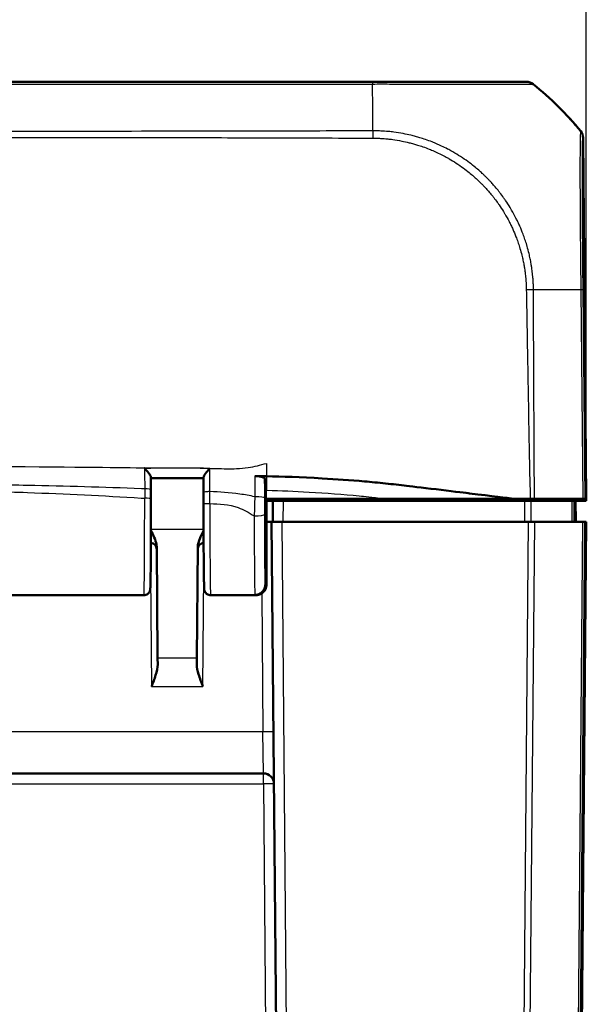
# Model space of a CAD drawing. Units: millimetres. Extents: x 1 to 845, y 1 to 593.
# Drawn here: x 331 to 358, y 497 to 544 of the extents above; entities that cross this region are included whole.
import ezdxf

# ---------------------------------------------------------------- set-up
doc = ezdxf.new("R2010")
doc.units = ezdxf.units.MM
for name, color, linetype, lineweight in [('Bemaßung (ISO)', 1, 'Continuous', 25), ('Sichtbar (ISO)', 7, 'Continuous', 50), ('Sichtbar schmal (ISO)', 1, 'Continuous', 25)]:
    doc.layers.add(name, color=color, linetype=linetype, lineweight=lineweight)
doc.styles.add('5', font='isocpeur.ttf', dxfattribs={"width": 1.1})
doc.dimstyles.new('11-Bopla 5', dxfattribs={"dimtxt": 5, "dimasz": 2.5, "dimexe": 1, "dimexo": 0, "dimgap": 0.6, "dimtad": 1, "dimdec": 6, "dimrnd": 1e-08, "dimtxsty": '5', "dimcen": 0.09, "dimdle": 7, "dimclrd": 1, "dimclre": 1, "dimclrt": 7, "dimadec": 6, "dimazin": 2, "dimtfac": 0.7, "dimtdec": 3, "dimtmove": 0, "dimatfit": 3, "dimfxl": 1, "dimtolj": 1, "dimlwd": 25, "dimlwe": 25, "dimarcsym": 0})

# ---------------------------------------------------------------- blocks, each defined once
blk = doc.blocks.new('*D13')
at = {"layer": 'Bemaßung (ISO)', "color": 1, "linetype": 'Continuous', "lineweight": 25}
for p, q in [((277.512, 520.541), (277.512, 553.541)), ((357.512, 520.541), (357.512, 553.541)), ((280.012, 552.541), (355.012, 552.541))]:
    blk.add_line(p, q, dxfattribs=at)
at = {"layer": 'Bemaßung (ISO)', "color": 1, "linetype": 'Continuous'}
for points in [[(280.012, 552.957), (280.012, 552.124), (277.512, 552.541)], [(355.012, 552.957), (355.012, 552.124), (357.512, 552.541)]]:
    blk.add_solid(points, dxfattribs=at)
at = {"layer": 'Defpoints', "color": 0, "linetype": 'Continuous'}
for p in [(357.512, 552.541), (277.512, 520.541), (357.512, 520.541)]:
    blk.add_point(p, dxfattribs=at)
at = {"layer": 'Bemaßung (ISO)', "color": 7, "linetype": 'Continuous', "lineweight": 25, "insert": (314.759, 553.141), "char_height": 5, "attachment_point": 7, "style": '5'}
blk.add_mtext('\\A1;80', dxfattribs=at)

msp = doc.modelspace()

# ---------------------------------------------------------------- linework, layer by layer
at = {"layer": 'Sichtbar (ISO)'}
for p, q in [((347.3234622, 540.5407879), (287.7049564, 540.5407879)), ((354.6643668, 540.5407879), (354.6490217, 540.5407879)), ((357.5113737, 520.6407879), (357.3610386, 537.867486)), ((342.1819599, 521.5967789), (342.2122464, 520.6407879)), ((342.2622464, 520.6407879), (342.2122464, 520.6407879)), ((342.2122464, 516.5568203), (342.2122464, 520.6407879)), ((342.2622464, 516.5576156), (342.2622464, 520.6407879)), ((342.2622464, 520.6407879), (347.9680287, 520.6407879)), ((342.5122464, 520.5407879), (342.514865, 520.6407879)), ((344.5113737, 520.6407879), (344.5122464, 520.5407879)), ((345.5131191, 520.6407879), (345.5122464, 520.5407879)), ((347.9680287, 520.6407879), (354.1011761, 520.6407879)), ((355.0094726, 520.6407879), (355.0100376, 520.5407879)), ((357.350168, 520.6407879), (355.0417049, 520.6407879)), ((357.4622405, 520.6407879), (357.350168, 520.6407879)), ((357.4622405, 520.6407879), (357.5113737, 520.6407879)), ((357.5113737, 520.6407879), (357.5122464, 520.5407879)), ((342.2622464, 520.5407879), (342.5122464, 520.5407879)), ((342.5709732, 520.5407879), (342.5122464, 520.5407879)), ((342.5709732, 520.5407879), (342.5622464, 519.5407879)), ((342.5709732, 520.5407879), (343.0709542, 520.5407879)), ((354.5625238, 520.5407879), (343.0709542, 520.5407879)), ((354.8795443, 520.5407879), (356.8163284, 520.5407879)), ((356.9814513, 520.5407879), (356.9324464, 520.5407879)), ((357.5122464, 520.5407879), (356.9814513, 520.5407879)), ((357.0122464, 519.5407879), (357.0035195, 520.5407879)), ((342.2622464, 519.540826), (342.5622467, 519.540826)), ((342.5122464, 519.5407879), (342.2622464, 519.5407879)), ((342.5122464, 519.5407879), (343.0122273, 519.5407879)), ((342.5122464, 519.5407879), (343.0910685, 453.2143438)), ((354.7425948, 519.5407879), (343.0122273, 519.5407879)), ((354.7425948, 519.5407879), (355.0547058, 519.5407879)), ((357.3274853, 519.5407879), (355.0547058, 519.5407879)), ((356.9334243, 453.2143438), (357.5122464, 519.5407879)), ((357.3274853, 519.5407879), (357.4395825, 519.5407879)), ((357.4932072, 519.5407879), (357.4395825, 519.5407879)), ((357.4932072, 519.5407879), (357.5122464, 519.5407879)), ((337.0777489, 513.0349419), (337.0313784, 518.3484782)), ((338.9931144, 518.3484782), (338.9467438, 513.0349419)), ((327.6015287, 516.0407879), (336.422964, 516.0407879)), ((339.6015287, 516.0407879), (341.7590669, 516.0407879)), ((341.7618753, 516.055375), (341.7125793, 516.055375)), ((337.0777489, 513.0349419), (337.0803544, 512.7363837)), ((338.9441384, 512.7363837), (338.9467438, 513.0349419)), ((292.9031796, 507.5407879), (342.1213132, 507.5407879))]:
    msp.add_line(p, q, dxfattribs=at)
for centre, radius, start, end in [((336.7323067, 518.2407879), 0.3, 0.5, 85.6246713), ((339.292186, 518.2407879), 0.3, 94.3753287, 179.5), ((342.1213132, 507.0407879), 0.5, 0.5, 90)]:
    msp.add_arc(centre, radius, start, end, dxfattribs=at)
for centre, major_axis, ratio, start_param, end_param in [((354.6636091, 540.0407879), (-0.3582448, -0.3493554), 0.9984852424, 3.2654553693, 3.9387951114), ((345.604449, 528.7053407), (10.6186626, 10.6106195), 0.9984856637, 6.1809183073, 6.3948828622), ((356.8610386, 537.8623653), (-0.3582448, -0.3493554), 0.9984852424, 2.3782404002, 3.0514907346), ((336.7359672, 520.5822842), (0.0000001, 2.7067169), 0.0087355466, 4.7400711964, 4.8921200402), ((339.288516, 520.4994464), (0, -2.7057723), 0.0087350921, 4.5503152798, 4.7399418427)]:
    msp.add_ellipse(centre, major_axis=major_axis, ratio=ratio, start_param=start_param, end_param=end_param, dxfattribs=at)
for points, knots in [([(354.6485877, 540.5407879), (354.6436757, 540.5407879), (354.6312472, 540.5407879), (354.4891976, 540.5407879), (354.2123981, 540.5407879), (353.4079313, 540.5407879), (352.909346, 540.5407879), (351.8589658, 540.5407879), (351.323941, 540.5407879), (350.2451567, 540.5407879), (349.7156077, 540.5407879), (348.8519234, 540.5407879), (348.5320046, 540.5407879), (347.9154375, 540.5407879), (347.6194124, 540.5407879), (347.3234571, 540.5407879)], [0, 0, 0, 0, 0.0815558551, 0.0815558551, 0.3533495561, 0.3533495561, 0.5910676326, 0.5910676326, 0.784851497, 0.784851497, 0.9543702377, 0.9543702377, 1.0512301779, 1.0512301779, 1.1400222363, 1.1400222363, 1.1400222363, 1.1400222363]), ([(336.4571076, 522.1044158), (336.4579271, 522.1034853), (336.4587467, 522.1025543), (336.5088307, 522.0456159), (336.5587317, 521.9866795), (336.6390529, 521.8847228), (336.6719957, 521.8403564), (336.7181965, 521.7695494), (336.7344572, 521.7414635), (336.753722, 521.6970752), (336.7585238, 521.6799231), (336.7582632, 521.666235)], [-0.061851801428, -0.061851801428, -0.061851801428, -0.061851801428, -0.061480755163, -0.061480755163, -0.039176197328, -0.039176197328, -0.022110288483, -0.022110288483, -0.009855202988, -0.009855202988, 0, 0, 0, 0]), ([(339.2662441, 521.6632806), (339.265981, 521.6766408), (339.2708072, 521.693505), (339.2901702, 521.7373762), (339.3065402, 521.765288), (339.3530486, 521.8358398), (339.3862221, 521.8802051), (339.4657881, 521.9807026), (339.5144736, 522.0381761), (339.5634729, 522.093994), (339.5642897, 522.0949239), (339.5651065, 522.0958532)], [-0.061963547104, -0.061963547104, -0.061963547104, -0.061963547104, -0.051944624612, -0.051944624612, -0.039457347038, -0.039457347038, -0.022065555115, -0.022065555115, 0, 0, 0.000374034364, 0.000374034364, 0.000374034364, 0.000374034364]), ([(336.759231, 521.0661503), (336.7591674, 521.1062371), (336.7591038, 521.1463239), (336.7589765, 521.2264976), (336.7589129, 521.2665844), (336.7587856, 521.3467581), (336.7587221, 521.3868459), (336.7585946, 521.4670179), (336.7585307, 521.507099), (336.7584023, 521.5872512), (336.7583379, 521.6273224), (336.7582732, 521.6673886)], [0, 0, 0, 0, 0.012223306829, 0.012223306829, 0.024446613658, 0.024446613658, 0.036669920488, 0.036669920488, 0.048893227317, 0.048893227317, 0.061116534146, 0.061116534146, 0.061116534146, 0.061116534146]), ([(336.7583337, 521.6298532), (336.92529, 521.6297882), (337.0922551, 521.629756), (337.4266586, 521.6297458), (337.5940969, 521.6297666), (337.9289155, 521.6298012), (338.0962958, 521.6298137), (338.4310055, 521.6297598), (338.5983339, 521.6296923), (338.9324855, 521.6294343), (339.0993197, 521.6292429), (339.2661827, 521.6289992)], [4.4058422304, 4.4058422304, 4.4058422304, 4.4058422304, 4.45591476549, 4.45591476549, 4.50613976268, 4.50613976268, 4.55636475987, 4.55636475987, 4.60658975706, 4.60658975706, 4.65666716593, 4.65666716593, 4.65666716593, 4.65666716593]), ([(339.266234, 521.6644002), (339.2661635, 521.6158614), (339.2660933, 521.5673166), (339.2659536, 521.470215), (339.2658841, 521.4216556), (339.2657454, 521.3245372), (339.2656761, 521.275978), (339.2655374, 521.1788595), (339.265468, 521.1303003), (339.2653293, 521.0331819), (339.2652599, 520.9846227), (339.2651906, 520.9360635)], [0.063940382384, 0.063940382384, 0.063940382384, 0.063940382384, 0.078701959218, 0.078701959218, 0.093463536052, 0.093463536052, 0.108225112886, 0.108225112886, 0.12298668972, 0.12298668972, 0.137748266554, 0.137748266554, 0.137748266554, 0.137748266554]), ([(341.7054578, 521.7292208), (341.7700729, 521.7284111), (341.8334491, 521.7242562), (341.950948, 521.709709), (342.0038735, 521.6994356), (342.0923845, 521.6740057), (342.1269871, 521.6590584), (342.1706214, 521.628062), (342.1814621, 521.6124899), (342.1819599, 521.5967789)], [0, 0, 0, 0, 0.019406101592, 0.019406101592, 0.038890412309, 0.038890412309, 0.058520070814, 0.058520070814, 0.076264142012, 0.076264142012, 0.076264142012, 0.076264142012]), ([(342.2622464, 521.7201283), (343.0084397, 521.7050362), (343.8941957, 521.6749965), (345.5941992, 521.5768994), (346.2647162, 521.5287723), (347.2693186, 521.4412122), (347.60824, 521.4090528), (348.2893927, 521.3386154), (348.6134592, 521.3017518), (348.9479928, 521.2621639)], [0.12748863752, 0.12748863752, 0.12748863752, 0.12748863752, 0.28054794697, 0.28054794697, 0.38242741467, 0.38242741467, 0.43408112855, 0.43408112855, 0.48873566214, 0.48873566214, 0.48873566214, 0.48873566214]), ([(348.9479928, 521.2621639), (349.5520431, 521.1906816), (351.7444927, 520.9255696), (353.0428128, 520.7692331), (353.692236, 520.6904618), (354.1011761, 520.6407879)], [0.0000376252, 0.0000376252, 0.0000376252, 0.0000376252, 0.1982322547, 0.1982322547, 1.2884467834, 1.2884467834, 1.2884467834, 1.2884467834]), ([(336.422964, 516.0407879), (336.4552359, 516.0407879), (336.4872863, 516.0463036), (336.5457716, 516.0651578), (336.5712624, 516.0788183), (336.6176862, 516.1102713), (336.6354677, 516.1279145), (336.6675564, 516.1644638), (336.6778412, 516.1813826), (336.6948208, 516.2117892), (336.6998467, 516.2239342), (336.7082015, 516.2455799), (336.7107913, 516.2541325), (336.7158417, 516.2720124), (336.7174299, 516.2794416), (336.7214219, 516.2993182), (336.7224089, 516.3073321), (336.7278506, 516.3515948), (336.7285154, 516.376371), (336.7323144, 516.4681427), (336.734213, 516.5331075), (336.7379069, 516.6961249), (336.7396838, 516.7939531), (336.7430754, 517.0203436), (336.744689, 517.148883), (336.7477154, 517.4335519), (336.7491282, 517.5896744), (336.7517182, 517.9255926), (336.7528954, 518.1053836), (336.7549848, 518.4840886), (336.755897, 518.6829981), (336.7574334, 519.0948895), (336.7580576, 519.3078667), (336.7589313, 519.7099042), (336.7592231, 519.8977596), (336.7595818, 520.2762646), (336.7596488, 520.4669121), (336.7596028, 520.6572025)], [4.7123889804, 4.7123889804, 4.7123889804, 4.7123889804, 4.7152022994, 4.7152022994, 4.7183015252, 4.7183015252, 4.7223286253, 4.7223286253, 4.7280154848, 4.7280154848, 4.7349946222, 4.7349946222, 4.743275164, 4.743275164, 4.7558140486, 4.7558140486, 4.7832537319, 4.7832537319, 4.9201608776, 4.9201608776, 5.0800109137, 5.0800109137, 5.2398609498, 5.2398609498, 5.3997109858, 5.3997109858, 5.5595610219, 5.5595610219, 5.719411058, 5.719411058, 5.8792610941, 5.8792610941, 6.0391111302, 6.0391111302, 6.1750002357, 6.1750002357, 6.3108893413, 6.3108893413, 6.3108893413, 6.3108893413]), ([(354.8333864, 520.6407879), (354.8706855, 520.6407879), (354.9068742, 520.6407879), (354.9765521, 520.6407879), (355.009961, 520.6407879), (355.0417049, 520.6407879)], [-0.024316744803, -0.024316744803, -0.024316744803, -0.024316744803, -0.012160954199, -0.012160954199, 0, 0, 0, 0]), ([(339.2648898, 520.424904), (339.2649418, 520.2088008), (339.2651396, 519.9931597), (339.2658222, 519.5679089), (339.266307, 519.3583033), (339.267552, 518.950094), (339.2683123, 518.7514943), (339.2700904, 518.3700015), (339.2711082, 518.1871123), (339.2733776, 517.8413636), (339.2746292, 517.6785079), (339.2773371, 517.3766543), (339.2787933, 517.2376608), (339.2818782, 516.9867459), (339.2835065, 516.8748331), (339.286904, 516.6805054), (339.2886708, 516.5981314), (339.2923434, 516.4639577), (339.2941844, 516.4127795), (339.2974564, 516.3544559), (339.2984014, 516.3390822), (339.3016939, 516.3099127), (339.3022813, 516.3008408), (339.3088685, 516.2717052), (339.3106126, 516.2645055), (339.3169369, 516.2438707), (339.3210805, 516.2303565), (339.3396347, 516.1930314), (339.3496355, 516.1738686), (339.3899772, 516.1261021), (339.4168614, 516.0984399), (339.4923126, 516.0595225), (339.5286424, 516.047027), (339.5793407, 516.0414082), (339.5904341, 516.0407879), (339.6015287, 516.0407879)], [0.0275776941, 0.0275776941, 0.0275776941, 0.0275776941, 0.1818995574, 0.1818995574, 0.3362214206, 0.3362214206, 0.4905432839, 0.4905432839, 0.6448651472, 0.6448651472, 0.7991870104, 0.7991870104, 0.9535088737, 0.9535088737, 1.107830737, 1.107830737, 1.2621526003, 1.2621526003, 1.4164744635, 1.4164744635, 1.4936353952, 1.4936353952, 1.532215861, 1.532215861, 1.5423301263, 1.5423301263, 1.5532424688, 1.5532424688, 1.5604636598, 1.5604636598, 1.5662950785, 1.5662950785, 1.5698291467, 1.5698291467, 1.5707963268, 1.5707963268, 1.5707963268, 1.5707963268]), ([(354.8795443, 520.5407879), (354.8351802, 520.5407879), (354.7848842, 520.5407879), (354.6768407, 520.5407879), (354.6198951, 520.5407879), (354.5625238, 520.5407879)], [0, 0, 0, 0, 0.017211405799, 0.017211405799, 0.034422811137, 0.034422811137, 0.034422811137, 0.034422811137]), ([(356.9324464, 520.5407879), (356.9319458, 520.5407879), (356.9215745, 520.5407879), (356.8820004, 520.5407879), (356.8530913, 520.5407879), (356.8163284, 520.5407879)], [0, 0, 0, 0, 0.017211402759, 0.017211402759, 0.034422811137, 0.034422811137, 0.034422811137, 0.034422811137]), ([(337.0313784, 518.3484782), (337.031032, 518.3881696), (337.0271007, 518.4280988), (336.9856472, 518.6791527), (336.8721076, 518.9022697), (336.7574417, 519.1155442)], [0, 0, 0, 0, 0.01631174133, 0.01631174133, 0.10387389663, 0.10387389663, 0.10387389663, 0.10387389663]), ([(339.2670493, 519.1155447), (339.1992971, 518.9895516), (339.1333145, 518.8628196), (339.035982, 518.6193313), (338.9942793, 518.4819673), (338.9931144, 518.3484782)], [0.0079846507, 0.0079846507, 0.0079846507, 0.0079846507, 0.06354178904, 0.06354178904, 0.11521915735, 0.11521915735, 0.11521915735, 0.11521915735]), ([(342.2122464, 516.5568203), (342.2122464, 516.4912202), (342.1994396, 516.4262388), (342.1496704, 516.3050977), (342.1132654, 516.2500614), (342.0215306, 516.1572888), (341.9671613, 516.1203803), (341.8765192, 516.0819302), (341.8445801, 516.0720176), (341.7792038, 516.0587234), (341.7459343, 516.055375), (341.7125793, 516.055375)], [0, 0, 0, 0, 0.01968002551, 0.01968002551, 0.039291494337, 0.039291494337, 0.058824758709, 0.058824758709, 0.068834176652, 0.068834176652, 0.078842279746, 0.078842279746, 0.078842279746, 0.078842279746]), ([(342.2599393, 516.5094366), (342.2594245, 516.5040744), (342.2588291, 516.4983431), (342.2572274, 516.4850081), (342.2562512, 516.4774798), (342.2530767, 516.4576735), (342.2511124, 516.4457971), (342.2430687, 516.4123572), (342.2388272, 516.3947318), (342.2191982, 516.3429762), (342.2086701, 516.315054), (342.1676514, 516.2514176), (342.1519676, 516.2293722), (342.1112725, 516.1848177), (342.0896445, 516.1638396), (342.018801, 516.110216), (341.9594276, 516.0760461), (341.844764, 516.0465415), (341.8019793, 516.040788), (341.7590679, 516.0407879)], [-1.66145481874, -1.66145481874, -1.66145481874, -1.66145481874, -1.643323123705, -1.643323123705, -1.625191428671, -1.625191428671, -1.607059733636, -1.607059733636, -1.593802231699, -1.593802231699, -1.584334326786, -1.584334326786, -1.580350519682, -1.580350519682, -1.577401847443, -1.577401847443, -1.57304186768, -1.57304186768, -1.570796343568, -1.570796343568, -1.570796343568, -1.570796343568]), ([(342.2622464, 516.5576156), (342.2622464, 516.4919776), (342.2494299, 516.4269544), (342.1996267, 516.3056553), (342.1631648, 516.2505056), (342.0712815, 516.1575281), (342.0168132, 516.1205262), (341.9260176, 516.0819868), (341.8940356, 516.0720529), (341.8285772, 516.0587311), (341.7952692, 516.055375), (341.7618753, 516.055375)], [0, 0, 0, 0, 0.019691406394, 0.019691406394, 0.039338354867, 0.039338354867, 0.058909997865, 0.058909997865, 0.068933317697, 0.068933317697, 0.078952939036, 0.078952939036, 0.078952939036, 0.078952939036]), ([(337.0803544, 512.7363837), (337.0817124, 512.5808162), (337.0389512, 512.4057966), (336.9259939, 512.0440811), (336.8546978, 511.8576237), (336.7895366, 511.6855131)], [0.22975426922, 0.22975426922, 0.22975426922, 0.22975426922, 0.28496157978, 0.28496157978, 0.34017322737, 0.34017322737, 0.34017322737, 0.34017322737]), ([(339.2349561, 511.6855131), (339.1649928, 511.8703076), (339.0820606, 512.0898256), (338.9828917, 512.4218068), (338.942926, 512.5973793), (338.9441384, 512.7363837)], [0, 0, 0, 0, 0.05928053986, 0.05928053986, 0.10860865244, 0.10860865244, 0.10860865244, 0.10860865244])]:
    msp.add_open_spline(points, degree=3, knots=knots, dxfattribs=at)
for points in [[(342.1779997, 521.7217818), (342.0163431, 521.7248577), (341.859628, 521.7272888), (341.7054578, 521.7292208)], [(342.1779997, 521.7217818), (342.1894134, 521.7215646), (342.2008288, 521.7213446), (342.2122464, 521.7211218)], [(342.2122464, 521.7211218), (342.2289095, 521.7207967), (342.2455758, 521.7204655), (342.2622464, 521.7201283)], [(354.1011761, 520.6407879), (354.3523023, 520.6407879), (354.6135117, 520.6407879), (354.8333864, 520.6407879)]]:
    msp.add_open_spline(points, degree=3, dxfattribs=at)
at = {"layer": 'Sichtbar schmal (ISO)'}
for p, q in [((287.7013444, 540.4314047), (347.3234622, 540.4314047)), ((347.3234622, 540.5407879), (347.3234622, 540.4314047)), ((354.960785, 540.4316596), (354.9760131, 540.4316596)), ((357.2492175, 538.1781175), (357.2374657, 538.1781175)), ((357.3495158, 537.867486), (357.3610386, 537.867486)), ((357.2488411, 530.6067008), (357.350168, 520.6407879)), ((357.4622405, 520.6407879), (357.3609296, 530.6051304)), ((342.2622464, 521.7201283), (342.2622464, 521.0481166)), ((342.2622464, 520.6407879), (342.2622464, 521.0481166)), ((344.8122349, 520.5407879), (344.8113623, 520.6407879)), ((346.0122273, 520.5407879), (346.0131, 520.6407879)), ((353.7026113, 520.6407879), (353.7029684, 520.5407879)), ((354.0534097, 520.5407879), (354.0530526, 520.6407879)), ((354.7782084, 520.6407879), (354.7790747, 520.5407879)), ((354.9285382, 520.5407879), (354.9276719, 520.6407879)), ((343.0622273, 519.5407879), (343.0709542, 520.5407879)), ((339.2668699, 519.173906), (336.7576229, 519.173906)), ((343.5910494, 453.2143438), (343.0122273, 519.5407879)), ((354.7425948, 519.5407879), (354.2271495, 460.4766059)), ((354.5392451, 460.4748366), (355.0547058, 519.5407879)), ((357.3274853, 519.5407879), (356.812029, 460.4753495)), ((357.4932072, 519.5407879), (356.915124, 453.2990156)), ((356.9241414, 460.4770863), (357.4395825, 519.5407879)), ((336.7429801, 517.0203561), (336.7895366, 511.6855131)), ((339.2349561, 511.6855131), (339.2815126, 517.0203561)), ((342.042044, 516.1284978), (342.0996864, 509.5233348)), ((338.9467438, 513.0349419), (337.0777489, 513.0349419)), ((336.7895366, 511.6855131), (339.2349561, 511.6855131)), ((342.0996864, 509.5233348), (292.9248063, 509.5233348)), ((342.1213132, 507.5407879), (342.0996864, 509.5233348)), ((342.1213132, 507.0451512), (342.1213132, 507.5407879)), ((292.9031796, 507.0451512), (342.1213132, 507.0451512)), ((342.1213132, 507.0451512), (342.6100939, 451.0364246))]:
    msp.add_line(p, q, dxfattribs=at)
for centre, major_axis, ratio, start_param, end_param in [((347.264353, 528.7128994), (-0.0008175, -15), 0.0062444651, 2.4622032699, 2.4674363565), ((347.264353, 528.7128994), (-0.0008175, -15), 0.0062444651, 2.2843142602, 2.4622032699), ((354.6485877, 540.0407879), (0, 0.5), 0.9998367476, 5.6122900609, 6.2831853072), ((345.6076613, 528.7053407), (-0.1863655, -14.9988424), 0.9999261131, 2.4700295297, 2.480799563), ((345.6076613, 528.7053407), (-0.1863655, -14.9988424), 0.9999261131, 2.4600969718, 2.4700295297), ((345.6076613, 528.7053407), (-0.1863655, -14.9988424), 0.9999261131, 2.2667381134, 2.4600969718), ((347.264353, 528.7128994), (-0.0008175, -15), 0.0062444651, 2.2669337058, 2.2843142602), ((347.264353, 528.7128994), (-0.0008175, -15), 0.0062444651, 2.2552609355, 2.2669337058), ((356.8495605, 537.8623653), (0, -0.5), 0.9999630673, 1.581614588, 2.2542882767), ((345.6131132, 530.4769447), (-14.9993753, -0.0614436), 0.0086737183, 3.9973521829, 4.0368259439), ((345.6131132, 530.4769447), (-14.9993753, -0.0614436), 0.0086737183, 3.9835922831, 3.9973521829), ((345.6131132, 530.4769447), (-14.9993753, -0.0614436), 0.0086737183, 3.8243599005, 3.9835922831), ((356.861008, 530.5971016), (0.4999746, 0.0050383), 0.0192164579, 0.0085956627, 0.6807017212), ((336.4592314, 521.0656742), (0.2999996, 0.0004761), 0.1789321829, 0, 1.567175664), ((336.422964, 520.5407879), (0, -4.5), 0.0081450766, 0.0000000045, 1.5985003609), ((336.4596028, 520.65713), (0.3, 0.0000725), 0.0277004895, 0, 1.5707896279), ((339.5651903, 520.935635), (-0.2999997, 0.0004285), 0.1615172902, 4.7096152647, 6.2831853072), ((341.680855, 520.6727118), (0.4999996, -0.0006028), 0.1366264945, 0.0088092558, 1.5141856702), ((339.5648898, 520.4249763), (-0.3, -0.0000722), 0.0275741978, 0, 1.5707896889), ((339.6015287, 520.5407879), (0, 4.5), 0.0081450766, 1.5983740209, 3.1415926491), ((341.6809336, 519.9028151), (0.4999995, 0.000704), 0.1594930562, 4.7121644138, 6.2743455003), ((342.0996864, 509.5189716), (0.499981, 0.0043633), 0.0087262032, 0, 1.5707201744), ((342.1213132, 507.0407879), (0.499981, 0.0043633), 0.0087262032, 0, 1.5707201744)]:
    msp.add_ellipse(centre, major_axis=major_axis, ratio=ratio, start_param=start_param, end_param=end_param, dxfattribs=at)
for points, knots in [([(347.3234622, 540.4325674), (347.6146869, 540.4354539), (347.9390465, 540.4342326), (348.58324, 540.4330124), (348.9168541, 540.4328558), (349.8176745, 540.4316833), (350.3705957, 540.4309148), (351.4954838, 540.4297592), (352.05432, 540.4292845), (353.1502895, 540.428364), (353.6680591, 540.4303813), (354.505681, 540.4317162), (354.7937077, 540.4321362), (354.9389013, 540.4342106), (354.9495822, 540.4364047), (354.9593802, 540.432421)], [-1.1403875506, -1.1403875506, -1.1403875506, -1.1403875506, -1.0512301779, -1.0512301779, -0.9543702377, -0.9543702377, -0.784851497, -0.784851497, -0.5910676326, -0.5910676326, -0.3533495561, -0.3533495561, -0.0815558551, -0.0815558551, 0, 0, 0, 0]), ([(287.6844947, 537.9273959), (288.2367435, 537.9246656), (288.7820759, 537.9297619), (289.4475875, 537.9303395), (289.5662365, 537.9304818), (291.1299999, 537.9325651), (292.5783569, 537.9328306), (295.7826996, 537.932372), (297.5352873, 537.9308901), (302.7229715, 537.9247789), (306.1570394, 537.9189123), (312.2306604, 537.9094236), (314.871696, 537.9053602), (318.3276963, 537.9002924), (319.1431206, 537.8991192), (322.8653357, 537.8938713), (325.7725257, 537.890105), (331.2187559, 537.8843655), (333.7616573, 537.8824053), (337.8669016, 537.8776555), (339.430633, 537.8754007), (342.565111, 537.8682583), (344.1305363, 537.8628519), (346.2411771, 537.8545739), (346.783949, 537.8475793), (347.338023, 537.8480113)], [-8.0810656059, -8.0810656059, -8.0810656059, -8.0810656059, -7.9169498546, -7.9169498546, -7.8813210976, -7.8813210976, -7.4472515086, -7.4472515086, -6.9206304258, -6.9206304258, -5.8907162538, -5.8907162538, -5.0984745831, -5.0984745831, -4.8538257594, -4.8538257594, -3.9817625387, -3.9817625387, -3.2196169279, -3.2196169279, -2.749696195, -2.749696195, -2.2800551013, -2.2800551013, -2.1163190826, -2.1163190826, -2.1163190826, -2.1163190826]), ([(347.3373988, 538.1989482), (346.7890626, 538.1928563), (346.2408066, 538.1955571), (344.1309988, 538.188504), (342.5645063, 538.1851396), (339.4304204, 538.1794276), (337.8668116, 538.1774913), (333.7617479, 538.1732768), (331.2188462, 538.1713078), (325.7725881, 538.1661604), (322.8653658, 538.162954), (319.1431287, 538.1584697), (318.3277003, 538.1574677), (314.8716833, 538.1531659), (312.2306332, 538.1497397), (306.1569854, 538.1417734), (302.7229111, 538.1370501), (297.5353188, 538.1320047), (295.7827839, 538.1307337), (292.5785931, 538.130076), (291.1298404, 538.1307584), (289.5665653, 538.1313426), (289.4479675, 538.1314111), (288.7828522, 538.1320536), (288.2350168, 538.1280997), (287.6869452, 538.132606)], [2.1159020284, 2.1159020284, 2.1159020284, 2.1159020284, 2.2800551013, 2.2800551013, 2.749696195, 2.749696195, 3.2196169279, 3.2196169279, 3.9817625387, 3.9817625387, 4.8538257594, 4.8538257594, 5.0984745831, 5.0984745831, 5.8907162538, 5.8907162538, 6.9206304258, 6.9206304258, 7.4472515086, 7.4472515086, 7.8813210976, 7.8813210976, 7.9169498546, 7.9169498546, 8.0810656057, 8.0810656057, 8.0810656057, 8.0810656057]), ([(354.9927117, 530.6168828), (354.9927131, 530.6169837), (354.9927145, 530.6170846), (354.9927186, 530.6173824), (354.9927213, 530.6175793), (354.9927276, 530.6180323), (354.9927311, 530.6182884), (354.9927393, 530.6188776), (354.9927439, 530.6192107), (354.9927544, 530.6199772), (354.9927604, 530.6204106), (354.992774, 530.621408), (354.9927818, 530.6219721), (354.9927994, 530.6232702), (354.9928094, 530.6240046), (354.9928323, 530.6256948), (354.9928451, 530.6266511), (354.9928745, 530.6288529), (354.9928909, 530.630099), (354.9929284, 530.6329689), (354.9929493, 530.6345938), (354.9929965, 530.6383373), (354.9930227, 530.6404579), (354.993081, 530.6453459), (354.9931128, 530.6481166), (354.9931821, 530.654507), (354.9932185, 530.6581321), (354.9932943, 530.6664996), (354.9933313, 530.671251), (354.9933988, 530.6822278), (354.9934241, 530.688468), (354.9934439, 530.7028982), (354.993427, 530.7111117), (354.9933347, 530.7254262), (354.9932763, 530.7315032), (354.9931325, 530.7423407), (354.9930585, 530.7470861), (354.9928124, 530.7608083), (354.9926112, 530.7698025), (354.9922144, 530.7846375), (354.9920418, 530.7904746), (354.9916643, 530.8021783), (354.991464, 530.8080347), (354.9908951, 530.8237959), (354.9905064, 530.8336796), (354.9895465, 530.8563451), (354.9889554, 530.8691069), (354.9874987, 530.8983673), (354.9866039, 530.9148387), (354.9844145, 530.9526215), (354.9830811, 530.9739032), (354.9798533, 531.0227875), (354.9779127, 531.0503738), (354.9732376, 531.1138686), (354.9704447, 531.1497987), (354.9635206, 531.2324923), (354.9592559, 531.2792765), (354.9498626, 531.373424), (354.9447211, 531.4207819), (354.9363577, 531.4915943), (354.9334712, 531.5150937), (354.9247786, 531.5832059), (354.9186837, 531.6277673), (354.9031493, 531.7341462), (354.8933363, 531.7958812), (354.8690412, 531.9374789), (354.8540454, 532.0172288), (354.8210467, 532.1789004), (354.8029582, 532.2608061), (354.7558276, 532.4590272), (354.7254112, 532.5750353), (354.6865111, 532.7102595), (354.6806882, 532.7301929), (354.6478858, 532.8407874), (354.6193011, 532.9309509), (354.5601534, 533.106147), (354.5297345, 533.1912321), (354.4505816, 533.4008445), (354.4000632, 533.5246991), (354.3162438, 533.7155911), (354.2851753, 533.7835961), (354.2231805, 533.9141319), (354.1923842, 533.9767239), (354.0951511, 534.1676324), (354.02589, 534.2945009), (353.9299314, 534.4589419), (353.9064438, 534.4983668), (353.8127962, 534.6523578), (353.7399623, 534.7652454), (353.6337834, 534.9207062), (353.6028823, 534.9649368), (353.5143555, 535.0888225), (353.4556511, 535.1676967), (353.3794375, 535.2661241), (353.3632845, 535.2867674), (353.289677, 535.3798513), (353.2310362, 535.4513292), (353.1216257, 535.5798695), (353.0712685, 535.6372653), (352.9995144, 535.7165998), (352.9788222, 535.7392013), (352.9216521, 535.8008917), (352.8849029, 535.8397148), (352.8048824, 535.922482), (352.7614806, 535.9662925), (352.7007395, 536.026119), (352.683863, 536.0425858), (352.6294424, 536.0951878), (352.5916001, 536.1310121), (352.4990487, 536.2168211), (352.4439644, 536.2663984), (352.3156156, 536.3785302), (352.2418543, 536.4405159), (352.0695255, 536.5797948), (351.9701543, 536.6561013), (351.7538302, 536.8138714), (351.6363384, 536.8946061), (351.398704, 537.0483087), (351.278617, 537.1213724), (351.1087976, 537.2184051), (351.0607057, 537.2452026), (350.9744882, 537.2920377), (350.936471, 537.3122774), (350.8042551, 537.3812465), (350.7091978, 537.4283553), (350.5914782, 537.4836682), (350.5696469, 537.4938004), (350.4991903, 537.5260965), (350.4503923, 537.5478479), (350.3214417, 537.6037158), (350.2409481, 537.636968), (350.0546014, 537.7102486), (349.9483785, 537.7493192), (349.7539367, 537.8159388), (349.6660058, 537.844283), (349.5088526, 537.8917806), (349.439835, 537.9115735), (349.2974384, 537.9502253), (349.2240658, 537.9689509), (349.0278585, 538.0159855), (348.9046241, 538.0423758), (348.6319104, 538.0940533), (348.4822687, 538.1180747), (348.2477748, 538.1486754), (348.1635899, 538.1582998), (347.9603036, 538.1781085), (347.8403476, 538.1869328), (347.6339404, 538.1940056), (347.5480781, 538.1941759), (347.4242092, 538.194782), (347.3824272, 538.1952594), (347.3422259, 538.1964819), (347.3406377, 538.1965302), (347.3390519, 538.1965796), (347.3374684, 538.19663)], [1.0078167225, 1.0078167225, 1.0078167225, 1.0078167225, 1.0078463602, 1.0078463602, 1.007904176, 1.007904176, 1.0079793367, 1.0079793367, 1.0080770455, 1.0080770455, 1.008204067, 1.008204067, 1.0083691949, 1.0083691949, 1.0085838611, 1.0085838611, 1.0088629273, 1.0088629273, 1.0092257133, 1.0092257133, 1.0096973351, 1.0096973351, 1.0103104435, 1.0103104435, 1.0111074844, 1.0111074844, 1.0121436375, 1.0121436375, 1.0134906366, 1.0134906366, 1.0152417354, 1.0152417354, 1.0175181638, 1.0175181638, 1.0191843692, 1.0191843692, 1.0204775207, 1.0204775207, 1.0229183634, 1.0229183634, 1.0245005313, 1.0245005313, 1.0260914588, 1.0260914588, 1.0287903418, 1.0287903418, 1.0322988897, 1.0322988897, 1.0368600021, 1.0368600021, 1.0427894481, 1.0427894481, 1.0504977279, 1.0504977279, 1.0605184917, 1.0605184917, 1.0735454845, 1.0735454845, 1.0867325316, 1.0867325316, 1.093288295, 1.093288295, 1.1057497146, 1.1057497146, 1.1230954515, 1.1230954515, 1.1456449093, 1.1456449093, 1.1689570376, 1.1689570376, 1.2022638878, 1.2022638878, 1.2080300532, 1.2080300532, 1.2342924381, 1.2342924381, 1.2593919171, 1.2593919171, 1.2965420505, 1.2965420505, 1.3173088003, 1.3173088003, 1.3366841807, 1.3366841807, 1.3768214471, 1.3768214471, 1.3895666679, 1.3895666679, 1.426871659, 1.426871659, 1.4418504027, 1.4418504027, 1.4691375709, 1.4691375709, 1.4764156332, 1.4764156332, 1.5020805284, 1.5020805284, 1.5232716596, 1.5232716596, 1.5317804254, 1.5317804254, 1.5466303738, 1.5466303738, 1.5637701335, 1.5637701335, 1.5703226105, 1.5703226105, 1.5848037341, 1.5848037341, 1.6053991053, 1.6053991053, 1.6321730879, 1.6321730879, 1.6669792652, 1.6669792652, 1.7065645731, 1.7065645731, 1.7455755719, 1.7455755719, 1.7608568347, 1.7608568347, 1.7728129365, 1.7728129365, 1.8022593098, 1.8022593098, 1.8089464284, 1.8089464284, 1.8237972872, 1.8237972872, 1.8480253612, 1.8480253612, 1.8795218574, 1.8795218574, 1.9052152114, 1.9052152114, 1.925176084, 1.925176084, 1.9462426172, 1.9462426172, 1.9813370442, 1.9813370442, 2.023573301, 2.023573301, 2.0471224036, 2.0471224036, 2.0801736839, 2.0801736839, 2.1032811523, 2.1032811523, 2.115820483, 2.115820483, 2.115820483, 2.1163158447, 2.1163158447, 2.1163158447, 2.1163158447]), ([(357.2375153, 538.1780565), (357.2375137, 538.1780574), (357.2375121, 538.1780582), (357.2375106, 538.1780591), (357.2350175, 538.1794123), (357.2346839, 538.1649749), (357.2302763, 538.1026323), (357.2274119, 538.0401488), (357.2211254, 537.8240509), (357.2179066, 537.6429684), (357.2130847, 537.1805226), (357.2119162, 536.898826), (357.2105494, 536.1607076), (357.2109213, 535.6817565), (357.2170516, 534.5632139), (357.2212863, 533.9205376), (357.2304794, 532.6764271), (357.2361587, 532.0793172), (357.2456815, 531.1866825), (357.2503338, 530.8805407), (357.2494924, 530.6070636), (357.2494923, 530.6070317), (357.2494922, 530.6069999), (357.2494921, 530.6069681)], [-1.1388593174, -1.1388593174, -1.1388593174, -1.1388593174, -1.1388131342, -1.1388131342, -1.1388131342, -1.0658016778, -1.0658016778, -0.9617501625, -0.9617501625, -0.8095506632, -0.8095506632, -0.6585121823, -0.6585121823, -0.4661072479, -0.4661072479, -0.2590430162, -0.2590430162, -0.0838169479, -0.0838169479, 0, 0, 0, 0.0000097575, 0.0000097575, 0.0000097575, 0.0000097575]), ([(347.338024, 537.8475462), (347.3397105, 537.8475296), (347.3413971, 537.8475136), (347.3430838, 537.8474981), (347.3855191, 537.8471086), (347.4280075, 537.8470704), (347.5489529, 537.8464355), (347.6275462, 537.8450276), (347.8187864, 537.8361716), (347.931513, 537.8269614), (348.1244929, 537.8066146), (348.2045921, 537.7967649), (348.4277753, 537.7656084), (348.5704221, 537.741428), (348.8302808, 537.6897924), (348.9477113, 537.6635757), (349.1345398, 537.6172061), (349.2043717, 537.5988172), (349.3397859, 537.5610466), (349.4053981, 537.541766), (349.5547736, 537.4956101), (349.6383375, 537.4681441), (349.8231214, 537.4037334), (349.9240678, 537.3660514), (350.1011147, 537.2955172), (350.1775742, 537.2635561), (350.3000125, 537.2099188), (350.3463347, 537.1890496), (350.4132, 537.1580794), (350.433916, 537.1483654), (350.5456086, 537.0953452), (350.63575, 537.0502272), (350.7611247, 536.9841583), (350.79717, 536.9647713), (350.8789061, 536.9199118), (350.9244914, 536.8942463), (351.0854386, 536.8013199), (351.1992259, 536.7313563), (351.4243968, 536.5842486), (351.5357218, 536.5070134), (351.7407674, 536.3562168), (351.8349925, 536.2833372), (351.9985262, 536.1504566), (352.0685671, 536.0913652), (352.1905374, 535.9845697), (352.2429164, 535.9373846), (352.3309794, 535.8557759), (352.3670034, 535.8217222), (352.4188337, 535.7717442), (352.4349104, 535.7561022), (352.492786, 535.6992837), (352.5341747, 535.6576872), (352.6105013, 535.5791542), (352.645562, 535.5423371), (352.7001095, 535.4838631), (352.7198535, 535.4624459), (352.7883236, 535.3872831), (352.8363833, 535.3329319), (352.9408336, 535.211201), (352.9968426, 535.1434948), (353.0671471, 535.0553184), (353.0825799, 535.0357581), (353.1553997, 534.9424887), (353.2114819, 534.8677544), (353.2960994, 534.7503494), (353.3256502, 534.7084221), (353.4272675, 534.560999), (353.4970661, 534.4539077), (353.5869343, 534.3078681), (353.6094908, 534.2704744), (353.7017081, 534.1145009), (353.768418, 533.9941631), (353.8622659, 533.8131318), (353.8920232, 533.7537842), (353.9519955, 533.6300163), (353.9820901, 533.565533), (354.0633932, 533.3844996), (354.1125279, 533.2670082), (354.1897097, 533.0680784), (354.2194277, 532.9873072), (354.2773256, 532.8209653), (354.3053699, 532.7353452), (354.3376314, 532.630306), (354.3433628, 532.611371), (354.3816806, 532.4829024), (354.4117858, 532.372602), (354.4586051, 532.1839965), (354.4766272, 532.1060231), (354.5096032, 531.9520653), (354.5246393, 531.8760993), (354.5491247, 531.7412397), (354.5590618, 531.6824513), (354.5748934, 531.581162), (354.5811379, 531.5387361), (354.5900907, 531.4738685), (354.5930726, 531.4514932), (354.6017354, 531.3840794), (354.6070945, 531.3390101), (354.6168913, 531.2493932), (354.6213396, 531.2048461), (354.6284788, 531.1260564), (354.631338, 531.0918082), (354.635974, 531.0312491), (354.6378491, 531.0049305), (354.6409104, 530.9583943), (354.6421556, 530.9381705), (354.644191, 530.9024091), (354.6450198, 530.8868672), (354.646374, 530.8593827), (354.6469253, 530.8474371), (354.6478266, 530.8263108), (354.6481937, 530.8171282), (354.6487341, 530.8025372), (354.6489251, 530.797127), (354.6492863, 530.7863383), (354.6494566, 530.7809599), (354.6498646, 530.7672868), (354.6500887, 530.7589936), (354.6503971, 530.7463107), (354.6504976, 530.7419191), (354.6507136, 530.7318709), (354.6508252, 530.7262147), (354.6510681, 530.7128339), (354.6511916, 530.7051105), (354.651386, 530.6914506), (354.6514625, 530.685513), (354.6515862, 530.6750108), (354.6516361, 530.6704456), (354.6517189, 530.6623702), (354.6517531, 530.6588597), (354.6518108, 530.6526499), (354.651835, 530.6499502), (354.6518765, 530.6451746), (354.6518941, 530.6430984), (354.6519247, 530.6394255), (354.6519377, 530.6378287), (354.6519605, 530.6350038), (354.6519703, 530.6337757), (354.6519874, 530.6316029), (354.6519948, 530.6306583), (354.6520078, 530.6289871), (354.6520135, 530.6282605), (354.6520234, 530.626975), (354.6520277, 530.6264161), (354.6520353, 530.6254274), (354.6520385, 530.6249975), (354.6520443, 530.6242369), (354.6520469, 530.6239062), (354.6520513, 530.6233212), (354.6520532, 530.6230669), (354.6520567, 530.6226169), (354.6520581, 530.6224212), (354.6520608, 530.622075), (354.6520619, 530.6219245), (354.6520639, 530.6216583), (354.6520648, 530.6215425), (354.6520662, 530.6213544), (354.6520668, 530.621282), (354.6520673, 530.6212097), (354.6520691, 530.6209669), (354.652071, 530.6207241), (354.6520728, 530.6204814)], [-2.1163188923, -2.1163188923, -2.1163188923, -2.1163188923, -2.115820483, -2.115820483, -2.115820483, -2.1032811523, -2.1032811523, -2.0801736839, -2.0801736839, -2.0471224036, -2.0471224036, -2.023573301, -2.023573301, -1.9813370442, -1.9813370442, -1.9462426172, -1.9462426172, -1.925176084, -1.925176084, -1.9052152114, -1.9052152114, -1.8795218574, -1.8795218574, -1.8480253612, -1.8480253612, -1.8237972872, -1.8237972872, -1.8089464284, -1.8089464284, -1.8022593098, -1.8022593098, -1.7728129365, -1.7728129365, -1.7608568347, -1.7608568347, -1.7455755719, -1.7455755719, -1.7065645731, -1.7065645731, -1.6669792652, -1.6669792652, -1.6321730879, -1.6321730879, -1.6053991053, -1.6053991053, -1.5848037341, -1.5848037341, -1.5703226105, -1.5703226105, -1.5637701335, -1.5637701335, -1.5466303738, -1.5466303738, -1.5317804254, -1.5317804254, -1.5232716596, -1.5232716596, -1.5020805284, -1.5020805284, -1.4764156332, -1.4764156332, -1.4691375709, -1.4691375709, -1.4418504027, -1.4418504027, -1.426871659, -1.426871659, -1.3895666679, -1.3895666679, -1.3768214471, -1.3768214471, -1.3366841807, -1.3366841807, -1.3173088003, -1.3173088003, -1.2965420505, -1.2965420505, -1.2593919171, -1.2593919171, -1.2342924381, -1.2342924381, -1.2080300532, -1.2080300532, -1.2022638878, -1.2022638878, -1.1689570376, -1.1689570376, -1.1456449093, -1.1456449093, -1.1230954515, -1.1230954515, -1.1057497146, -1.1057497146, -1.093288295, -1.093288295, -1.0867325316, -1.0867325316, -1.0735454845, -1.0735454845, -1.0605184917, -1.0605184917, -1.0504977279, -1.0504977279, -1.0427894481, -1.0427894481, -1.0368600021, -1.0368600021, -1.0322988897, -1.0322988897, -1.0287903418, -1.0287903418, -1.0260914588, -1.0260914588, -1.0245005313, -1.0245005313, -1.0229183634, -1.0229183634, -1.0204775207, -1.0204775207, -1.0191843692, -1.0191843692, -1.0175181638, -1.0175181638, -1.0152417354, -1.0152417354, -1.0134906366, -1.0134906366, -1.0121436375, -1.0121436375, -1.0111074844, -1.0111074844, -1.0103104435, -1.0103104435, -1.0096973351, -1.0096973351, -1.0092257133, -1.0092257133, -1.0088629273, -1.0088629273, -1.0085838611, -1.0085838611, -1.0083691949, -1.0083691949, -1.008204067, -1.008204067, -1.0080770455, -1.0080770455, -1.0079793367, -1.0079793367, -1.007904176, -1.007904176, -1.0078463602, -1.0078463602, -1.0078018864, -1.0078018864, -1.0077676758, -1.0077676758, -1.0077462942, -1.0077462942, -1.0077462942, -1.0076745558, -1.0076745558, -1.0076745558, -1.0076745558]), ([(357.3609633, 530.6022223), (357.3581485, 530.8815464), (357.3553968, 531.161131), (357.3475325, 532.0183229), (357.3428963, 532.5903981), (357.33456, 533.7836495), (357.3311782, 534.3990625), (357.3271735, 535.4705976), (357.3263592, 535.930376), (357.3269379, 536.6386488), (357.3279093, 536.9090494), (357.3312031, 537.3540465), (357.3335325, 537.5285789), (357.3385848, 537.7370791), (357.3409408, 537.7976025), (357.3454172, 537.85688), (357.3473981, 537.8686757), (357.3494989, 537.8677803), (357.3495036, 537.8677783), (357.3495082, 537.8677763), (357.3495129, 537.8677743)], [0, 0, 0, 0, 0.0838169479, 0.0838169479, 0.2590430162, 0.2590430162, 0.4661072479, 0.4661072479, 0.6585121823, 0.6585121823, 0.8095506632, 0.8095506632, 0.9617501625, 0.9617501625, 1.0658016778, 1.0658016778, 1.1388131342, 1.1388131342, 1.1388131342, 1.138974753, 1.138974753, 1.138974753, 1.138974753]), ([(354.6518698, 530.6204807), (354.6569091, 530.1749297), (354.668678, 529.7398492), (354.6829057, 528.9008312), (354.6897077, 528.499649), (354.702915, 527.7676548), (354.7089085, 527.4365562), (354.7237684, 526.5967506), (354.7328077, 526.0884018), (354.7416582, 525.5800362), (354.751926, 524.9902682), (354.7623842, 524.4000196), (354.776767, 523.5609682), (354.7807368, 523.3109725), (354.7874407, 522.9444481), (354.7897131, 522.8282963), (354.7992746, 522.3506811), (354.8058358, 521.9890559), (354.8234444, 521.2929124), (354.8375405, 520.9592268), (354.8333864, 520.6407879)], [-1.00767454213, -1.00767454213, -1.00767454213, -1.00767454213, -0.87600296136, -0.87600296136, -0.75582575689, -0.75582575689, -0.65641748581, -0.65641748581, -0.50388383792, -0.50388383792, -0.50388383792, -0.32692561082, -0.32692561082, -0.25193091232, -0.25193091232, -0.21715077069, -0.21715077069, -0.10857288462, -0.10857288462, -0.00912651306, -0.00912651306, -0.00912651306, -0.00912651306]), ([(355.0417049, 520.6407879), (355.0488255, 520.969358), (355.0392504, 521.2980737), (355.0325031, 521.988589), (355.0317691, 522.3505035), (355.0287591, 522.8283184), (355.0280338, 522.9442416), (355.0261644, 523.3101228), (355.025433, 523.5600795), (355.0218082, 524.3998445), (355.0187313, 524.9896477), (355.016029, 525.5794551), (355.0136997, 526.0878547), (355.0112664, 526.5962422), (355.0073749, 527.4359793), (355.0057308, 527.7673232), (355.0020852, 528.4991735), (355.0004749, 528.899757), (354.9972445, 529.7392275), (354.9913636, 530.1776966), (354.9923584, 530.6168921)], [0.00997230714, 0.00997230714, 0.00997230714, 0.00997230714, 0.10857288462, 0.10857288462, 0.21715077069, 0.21715077069, 0.25193091232, 0.25193091232, 0.32692561082, 0.32692561082, 0.50388383792, 0.50388383792, 0.50388383792, 0.65641748581, 0.65641748581, 0.75582575689, 0.75582575689, 0.87600296136, 0.87600296136, 1.00767454206, 1.00767454206, 1.00767454206, 1.00767454206]), ([(292.7622464, 522.3320456), (293.0017784, 522.262522), (293.244354, 522.202454), (293.680296, 522.1258133), (293.8675759, 522.1028427), (294.5361717, 522.0593066), (295.0521132, 522.0879198), (296.630067, 522.1269069), (297.1710679, 522.1170516), (298.4452562, 522.1210292), (298.9491581, 522.1282741), (300.2174648, 522.1421872), (300.9676068, 522.1500871), (302.7935105, 522.1679982), (303.832856, 522.1771337), (307.0275945, 522.201227), (309.0919935, 522.2114499), (312.2488012, 522.2211751), (313.3092138, 522.2234797), (315.3971702, 522.2265213), (316.466077, 522.2273205), (321.2482143, 522.2273214), (326.1782387, 522.2170491), (334.4801242, 522.1502766), (335.7713826, 522.124076), (337.6840152, 522.1170759), (338.1887936, 522.1232441), (339.1909632, 522.1085072), (339.6003976, 522.0955234), (340.2175894, 522.0772561), (340.5406576, 522.0697784), (341.0326823, 522.0919478), (341.2058316, 522.10847), (341.6868931, 522.1802433), (341.9762335, 522.2498198), (342.2622464, 522.3330498)], [-1.3030845038, -1.3030845038, -1.3030845038, -1.3030845038, -1.2821516022, -1.2821516022, -1.2662939961, -1.2662939961, -1.2276852637, -1.2276852637, -1.1821114681, -1.1821114681, -1.1522945873, -1.1522945873, -1.107064065, -1.107064065, -1.0439045787, -1.0439045787, -0.9169009557, -0.9169009557, -0.8537135253, -0.8537135253, -0.7906088407, -0.7906088407, -0.5639559064, -0.5639559064, -0.3802539514, -0.3802539514, -0.2886261902, -0.2886261902, -0.2321830038, -0.2321830038, -0.1448930457, -0.1448930457, -0.0900014112, -0.0900014112, 0, 0, 0, 0]), ([(336.4571076, 522.1044158), (336.4575083, 521.98012), (336.4579071, 521.8557868), (336.4589522, 521.527117), (336.4595912, 521.3230979), (336.4602324, 521.1193552)], [-0.099948969849, -0.099948969849, -0.099948969849, -0.099948969849, -0.062125157088, -0.062125157088, 0, 0, 0, 0]), ([(339.2642178, 522.0967431), (339.0910407, 522.0972687), (338.9189108, 522.0978014), (338.0853379, 522.1002931), (337.4226766, 522.101915), (336.7602395, 522.1036287)], [-4.65660310254, -4.65660310254, -4.65660310254, -4.65660310254, -4.60471906257, -4.60471906257, -4.4060675522, -4.4060675522, -4.4060675522, -4.4060675522]), ([(339.5660916, 520.9840888), (339.565749, 521.2106558), (339.5653194, 521.4372434), (339.5650214, 521.8082349), (339.5650152, 521.9520217), (339.5651065, 522.0958532)], [-0.13774826655, -0.13774826655, -0.13774826655, -0.13774826655, -0.06887413328, -0.06887413328, -0.02526413678, -0.02526413678, -0.02526413678, -0.02526413678]), ([(341.7054578, 521.7292208), (341.7056809, 521.6351125), (341.7059825, 521.5408893), (341.7063576, 521.4466724), (341.7073158, 521.2114111), (341.7082725, 520.9761456), (341.7092274, 520.7408815)], [-0.099146502242, -0.099146502242, -0.099146502242, -0.099146502242, -0.071242998323, -0.071242998323, -0.071242998323, 0, 0, 0, 0]), ([(342.180836, 520.6727108), (342.1811196, 520.9079604), (342.1814032, 521.1432121), (342.1816868, 521.3784601), (342.1817746, 521.4512847), (342.1818656, 521.5240573), (342.1819599, 521.5967789)], [0, 0, 0, 0, 0.071242998323, 0.071242998323, 0.071242998323, 0.093297348137, 0.093297348137, 0.093297348137, 0.093297348137]), ([(327.5651056, 521.0438952), (328.668853, 521.0166202), (329.7725903, 520.9835812), (332.6815262, 520.8769342), (334.4866161, 520.7907372), (336.3476274, 520.6727334), (336.4036203, 520.6691521), (336.4596028, 520.6654401)], [0.21047783403, 0.21047783403, 0.21047783403, 0.21047783403, 0.54161025363, 0.54161025363, 1.08321550804, 1.08321550804, 1.10001502431, 1.10001502431, 1.10001502431, 1.10001502431]), ([(336.4602324, 521.1193552), (336.4071113, 521.121321), (336.3540936, 521.1232488), (334.4935655, 521.1904715), (332.686843, 521.240016), (329.7754106, 521.3011726), (328.6705214, 521.3200782), (327.5657231, 521.3356052)], [-1.09907679731, -1.09907679731, -1.09907679731, -1.09907679731, -1.08321550804, -1.08321550804, -0.54161025363, -0.54161025363, -0.21029498417, -0.21029498417, -0.21029498417, -0.21029498417]), ([(336.4602324, 521.1193552), (336.4601745, 521.044488), (336.4600929, 520.9690481), (336.4598829, 520.8176338), (336.4597544, 520.7415497), (336.4596028, 520.6654401)], [-0.041105293904, -0.041105293904, -0.041105293904, -0.041105293904, -0.020558482338, -0.020558482338, 0, 0, 0, 0]), ([(342.2622464, 521.0481166), (343.0023794, 521.0301905), (343.5494875, 521.0075721), (345.1191902, 520.9176244), (345.9141744, 520.8564838), (346.957171, 520.7545504), (347.2175077, 520.729779), (347.9157106, 520.6470034)], [5.53836198068, 5.53836198068, 5.53836198068, 5.53836198068, 5.72289956392, 5.72289956392, 5.92331743115, 5.92331743115, 5.99171591157, 5.99171591157, 5.99171591157, 5.99171591157]), ([(339.5648898, 520.416704), (339.5650207, 520.5115535), (339.565187, 520.6066339), (339.565588, 520.7959753), (339.5658232, 520.890449), (339.5660916, 520.9840888)], [-0.051239513513, -0.051239513513, -0.051239513513, -0.051239513513, -0.025619756757, -0.025619756757, 0, 0, 0, 0]), ([(341.7092274, 520.7408815), (341.4699636, 520.7905479), (341.2320087, 520.8339194), (340.4877307, 520.9397977), (340.0231381, 520.9637461), (339.5660916, 520.9840888)], [-1.60909334859, -1.60909334859, -1.60909334859, -1.60909334859, -1.54656828058, -1.54656828058, -1.40987652746, -1.40987652746, -1.40987652746, -1.40987652746]), ([(341.7092274, 520.7408815), (341.7049039, 520.594044), (341.7004397, 520.4454127), (341.6910072, 520.1386022), (341.6859977, 519.9795984), (341.6809336, 519.8230685)], [-0.07720793845, -0.07720793845, -0.07720793845, -0.07720793845, -0.039935524912, -0.039935524912, 0, 0, 0, 0]), ([(342.1809145, 519.9028141), (342.1807295, 520.0342283), (342.1806319, 520.1676577), (342.1806168, 520.4250113), (342.1806876, 520.5496346), (342.180836, 520.6727108)], [0, 0, 0, 0, 0.039935524912, 0.039935524912, 0.07720793845, 0.07720793845, 0.07720793845, 0.07720793845]), ([(339.5648898, 520.416704), (340.0179219, 520.3949963), (340.4721235, 520.3788599), (341.176985, 520.1288058), (341.4301249, 519.9891923), (341.6809336, 519.8230685)], [1.41065771276, 1.41065771276, 1.41065771276, 1.41065771276, 1.54656828058, 1.54656828058, 1.62359634029, 1.62359634029, 1.62359634029, 1.62359634029]), ([(354.5625238, 520.5407879), (354.5630439, 520.3741212), (354.5635639, 520.2074546), (354.5640839, 520.0407879), (354.5646038, 519.8741212), (354.5651238, 519.7074546), (354.5656437, 519.5407879)], [-0.15000644176, -0.15000644176, -0.15000644176, -0.15000644176, -0.1000042945, -0.1000042945, -0.1000042945, -0.05000214725, -0.05000214725, -0.05000214725, -0.05000214725]), ([(354.882578, 519.5407879), (354.8820725, 519.7074546), (354.8815669, 519.8741212), (354.8810613, 520.0407879), (354.8805557, 520.2074546), (354.88005, 520.3741212), (354.8795443, 520.5407879)], [0.05000214725, 0.05000214725, 0.05000214725, 0.05000214725, 0.1000042945, 0.1000042945, 0.1000042945, 0.15000644176, 0.15000644176, 0.15000644176, 0.15000644176]), ([(356.8163284, 520.5407879), (356.8177901, 520.3741261), (356.8192519, 520.2074643), (356.8207136, 520.0408025), (356.8221754, 519.874131), (356.8236373, 519.7074594), (356.8250991, 519.5407879)], [-0.15001351892, -0.15001351892, -0.15001351892, -0.15001351892, -0.10001283343, -0.10001283343, -0.10001283343, -0.05000922441, -0.05000922441, -0.05000922441, -0.05000922441]), ([(356.9411457, 519.5407879), (356.9396958, 519.7074594), (356.9382459, 519.874131), (356.936796, 520.0408025), (356.9353461, 520.2074643), (356.9338963, 520.3741261), (356.9324464, 520.5407879)], [0.05000922441, 0.05000922441, 0.05000922441, 0.05000922441, 0.10001283343, 0.10001283343, 0.10001283343, 0.15001351892, 0.15001351892, 0.15001351892, 0.15001351892]), ([(341.6809336, 519.8230684), (341.6810744, 519.7105372), (341.6812486, 519.5985979), (341.6829641, 518.678969), (341.6862533, 517.9267898), (341.6948094, 516.8353628), (341.6997364, 516.4545729), (341.7075114, 516.1444965), (341.710034, 516.08186), (341.7125793, 516.055375)], [-6.1230080355, -6.1230080355, -6.1230080355, -6.1230080355, -6.0469806939, -6.0469806939, -5.492412448, -5.492412448, -5.0123980064, -5.0123980064, -4.7929287894, -4.7929287894, -4.7929287894, -4.7929287894]), ([(342.2122464, 516.5568203), (342.2098076, 516.5819178), (342.207392, 516.636529), (342.1997173, 516.9085958), (342.1947904, 517.2470758), (342.1862343, 518.2172331), (342.182945, 518.8858368), (342.1812295, 519.7032847), (342.1810554, 519.8027864), (342.1809145, 519.9028141)], [4.8019548331, 4.8019548331, 4.8019548331, 4.8019548331, 5.0123980064, 5.0123980064, 5.492412448, 5.492412448, 6.0469806939, 6.0469806939, 6.1230080372, 6.1230080372, 6.1230080372, 6.1230080372])]:
    msp.add_open_spline(points, degree=3, knots=knots, dxfattribs=at)
for points, weights in [([(347.3374392, 538.196631), (347.3378881, 538.0941794), (347.3380863, 537.9758636), (347.338024, 537.8475462)], [1, 0.983483064259, 0.983483064259, 1]), ([(354.9923584, 530.6168921), (354.8918757, 530.6185013), (354.7766438, 530.6197158), (354.6518698, 530.6204807)], [1, 0.984936862454, 0.984936862454, 1])]:
    msp.add_rational_spline(points, weights, degree=3, dxfattribs=at)
for points in [[(336.4571076, 522.1044158), (336.5580929, 522.1041533), (336.6592293, 522.10389), (336.7602395, 522.1036287)], [(339.2642178, 522.0967431), (339.3647515, 522.096438), (339.4643792, 522.0961396), (339.5651065, 522.0958532)], [(342.2622464, 522.3330498), (342.2622464, 522.1317422), (342.2622464, 521.9276616), (342.2622464, 521.7201283)], [(347.9157106, 520.6470034), (347.9330756, 520.6449447), (347.9505143, 520.6428729), (347.9680287, 520.6407879)], [(341.7618753, 516.055375), (341.7609413, 516.0456558), (341.7600041, 516.0408137), (341.759067, 516.0408287)]]:
    msp.add_open_spline(points, degree=3, dxfattribs=at)

# ---------------------------------------------------------------- dimensions: what is measured, and where the dimension line sits
at = {"layer": 'Bemaßung (ISO)', "color": 1, "linetype": 'Continuous', "lineweight": 25}
dim = msp.add_linear_dim(base=(357.5122464, 552.5407879), p1=(277.5122464, 520.5407879), p2=(357.5122464, 520.5407879), angle=180, dimstyle='11-Bopla 5', override={"dimdec": 2, "dimtp": 0, "dimtm": 0, "dimtdec": 3, "dimtofl": 0, "dimatfit": 1}, dxfattribs=at)
dim.commit()
dim.dimension.update_dxf_attribs({"geometry": '*D13', "text_midpoint": (318.0588257, 552.5407879), "dimtype": 160})

doc.saveas('drawing.dxf')
